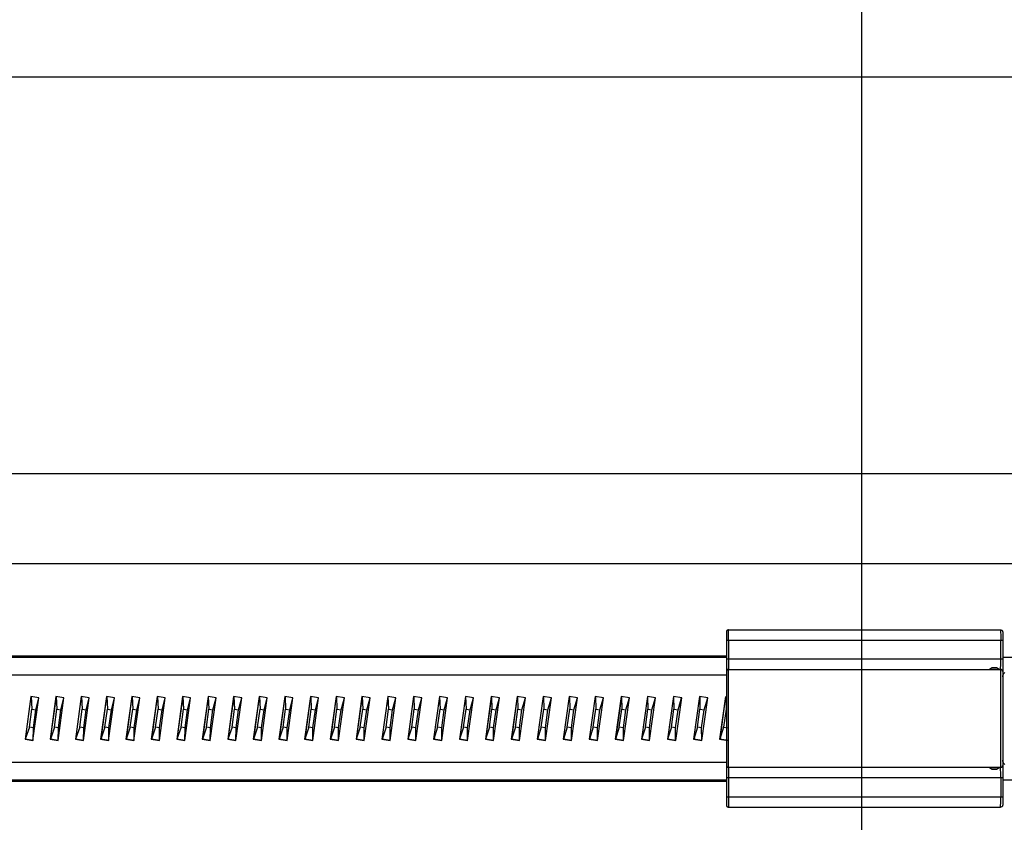
# Model space of a CAD drawing. Extents: x 490 to 788, y -54 to 119.
# Drawn here: x 656 to 660, y 8 to 11 of the extents above; entities that cross this region are included whole.
import ezdxf

# ---------------------------------------------------------------- set-up
doc = ezdxf.new("R2010")
doc.units = 0
doc.header["$LTSCALE"] = 6
doc.header["$MEASUREMENT"] = 0
doc.linetypes.add('CENTER', pattern=[2, 1.25, -0.25, 0.25, -0.25])
doc.layers.get('0').update_dxf_attribs({"linetype": 'CONTINUOUS'})
doc.layers.get('DEFPOINTS').update_dxf_attribs({"color": 211, "linetype": 'CONTINUOUS'})
doc.styles.add('TEXT', font='arial.ttf')
doc.dimstyles.new('RKFD-SUB', dxfattribs={"dimtxt": 2.6, "dimasz": 2.6, "dimexe": 2.6, "dimexo": 2.6, "dimgap": 0, "dimtad": 0, "dimtih": 1, "dimtoh": 1, "dimzin": 0, "dimdsep": 46, "dimtxsty": 'TEXT', "dimcen": 0, "dimclrd": 5, "dimclre": 5, "dimclrt": 7, "dimadec": 0, "dimazin": 0, "dimtfac": 1, "dimtofl": 0, "dimtmove": 2, "dimatfit": 3, "dimfxl": 1, "dimtolj": 1, "dimtzin": 0, "dimlwd": -1, "dimarcsym": 0})

# ---------------------------------------------------------------- blocks, each defined once
blk = doc.blocks.new('1000SIDE')
at = {"linetype": 'Continuous', "lineweight": 25}
for p, q in [((140.3245, 56), (169.0755, 56)), ((169.0755, 54.5), (140.3245, 54.5)), ((166.075, 54.16), (143.325, 54.16)), ((154.1888, 53.906), (154.1883, 53.9045)), ((154.1895, 53.9074), (154.1888, 53.906)), ((154.1905, 53.9085), (154.1895, 53.9074)), ((154.1917, 53.9095), (154.1905, 53.9085)), ((154.193, 53.9103), (154.1917, 53.9095)), ((154.1945, 53.9107), (154.193, 53.9103)), ((154.196, 53.9109), (154.1945, 53.9107)), ((154.1959, 53.9049), (154.196, 53.9099)), ((154.196, 53.9099), (154.196, 53.9109)), ((154.196, 53.9109), (155.2236, 53.9109)), ((155.2236, 53.9109), (155.2237, 53.9086)), ((155.2236, 53.9109), (155.2251, 53.9107)), ((155.2237, 53.9086), (155.2238, 53.9022)), ((155.2251, 53.9107), (155.2266, 53.9103)), ((155.2266, 53.9103), (155.228, 53.9095)), ((155.228, 53.9095), (155.2292, 53.9085)), ((155.2292, 53.9085), (155.2302, 53.9074)), ((155.2302, 53.9074), (155.2309, 53.906)), ((155.2309, 53.906), (155.2313, 53.9045)), ((154.1883, 53.9045), (154.1882, 53.903)), ((154.1882, 53.903), (154.1882, 53.2494)), ((154.1882, 53.8715), (155.2315, 53.8715)), ((154.1957, 53.8845), (154.1958, 53.8961)), ((154.1957, 53.8715), (154.1957, 53.8845)), ((154.1957, 53.8715), (154.1957, 53.792)), ((154.1958, 53.8961), (154.1959, 53.9049)), ((155.2238, 53.9022), (155.2239, 53.8923)), ((155.2239, 53.8923), (155.224, 53.8801)), ((155.224, 53.8801), (155.224, 53.8715)), ((155.224, 53.8006), (155.224, 53.8715)), ((155.2313, 53.9045), (155.2315, 53.903)), ((155.2315, 53.903), (155.2315, 53.2494)), ((143.354, 53.808), (154.1882, 53.808)), ((143.3852, 53.8124), (154.1882, 53.8124)), ((155.2315, 53.8006), (154.1882, 53.8006)), ((155.2239, 53.7876), (155.224, 53.8006)), ((155.2315, 53.808), (165.9908, 53.808)), ((154.1895, 53.7578), (154.1888, 53.7564)), ((154.1905, 53.7589), (154.1895, 53.7578)), ((154.1917, 53.7599), (154.1905, 53.7589)), ((154.193, 53.7607), (154.1917, 53.7599)), ((154.1945, 53.7611), (154.193, 53.7607)), ((154.196, 53.7613), (154.1945, 53.7611)), ((154.1957, 53.792), (154.1958, 53.7798)), ((154.1958, 53.7798), (154.1958, 53.7699)), ((154.1958, 53.7699), (154.1959, 53.7635)), ((154.1959, 53.7635), (154.196, 53.7613)), ((154.196, 53.3912), (154.196, 53.7613)), ((154.196, 53.7613), (155.2236, 53.7613)), ((155.1803, 53.7613), (155.1895, 53.7677)), ((155.1895, 53.7677), (155.19, 53.768)), ((155.1895, 53.7677), (155.2105, 53.7677)), ((155.19, 53.768), (155.1905, 53.7683)), ((155.1905, 53.7683), (155.1911, 53.7686)), ((155.1911, 53.7686), (155.1917, 53.7688)), ((155.1917, 53.7688), (155.1922, 53.7689)), ((155.1922, 53.7689), (155.1928, 53.769)), ((155.1928, 53.769), (155.1934, 53.7691)), ((155.1934, 53.7691), (155.194, 53.7691)), ((155.194, 53.7691), (155.2059, 53.7691)), ((155.2059, 53.7691), (155.2065, 53.7691)), ((155.2065, 53.7691), (155.2071, 53.769)), ((155.2071, 53.769), (155.2077, 53.7689)), ((155.2077, 53.7689), (155.2083, 53.7688)), ((155.2083, 53.7688), (155.2089, 53.7686)), ((155.2089, 53.7686), (155.2094, 53.7683)), ((155.2094, 53.7683), (155.21, 53.768)), ((155.21, 53.768), (155.2105, 53.7677)), ((155.2105, 53.7677), (155.2197, 53.7613)), ((155.2236, 53.7613), (155.2237, 53.7622)), ((155.2236, 53.7613), (155.2236, 53.3912)), ((155.2251, 53.7611), (155.2236, 53.7613)), ((155.2237, 53.7622), (155.2238, 53.7673)), ((155.2238, 53.7673), (155.2239, 53.776)), ((155.2239, 53.776), (155.2239, 53.7876)), ((155.2266, 53.7607), (155.2251, 53.7611)), ((155.228, 53.7599), (155.2266, 53.7607)), ((155.2292, 53.7589), (155.228, 53.7599)), ((155.2302, 53.7578), (155.2292, 53.7589)), ((155.2309, 53.7564), (155.2302, 53.7578)), ((143.3634, 53.7416), (154.1882, 53.7416)), ((154.1883, 53.7549), (154.1882, 53.7534)), ((154.1888, 53.7564), (154.1883, 53.7549)), ((155.2313, 53.7549), (155.2309, 53.7564)), ((155.2315, 53.7534), (155.2313, 53.7549)), ((155.2315, 53.7337), (155.2319, 53.7375)), ((155.2319, 53.7375), (155.233, 53.7412)), ((155.233, 53.7412), (155.2348, 53.7446)), ((155.2348, 53.7446), (155.2372, 53.7476)), ((155.2372, 53.7476), (155.2402, 53.7501)), ((151.5619, 53.6589), (151.5402, 53.4979)), ((151.5624, 53.6589), (151.5407, 53.4979)), ((151.5919, 53.6545), (151.5619, 53.6589)), ((151.5629, 53.6588), (151.5658, 53.611)), ((151.5701, 53.4935), (151.5919, 53.6545)), ((151.5808, 53.6088), (151.5922, 53.6546)), ((151.6569, 53.6589), (151.6351, 53.4979)), ((151.6574, 53.6589), (151.6356, 53.4979)), ((151.6869, 53.6545), (151.6569, 53.6589)), ((151.6579, 53.6588), (151.6607, 53.611)), ((151.6651, 53.4935), (151.6869, 53.6545)), ((151.6757, 53.6088), (151.6872, 53.6546)), ((151.7521, 53.6589), (151.7302, 53.4979)), ((151.7526, 53.6589), (151.7307, 53.4979)), ((151.7822, 53.6545), (151.7521, 53.6589)), ((151.7531, 53.6588), (151.7558, 53.611)), ((151.7603, 53.4935), (151.7822, 53.6545)), ((151.7708, 53.6088), (151.7824, 53.6546)), ((151.8475, 53.6589), (151.8256, 53.4979)), ((151.848, 53.6589), (151.8261, 53.4979)), ((151.8777, 53.6545), (151.8475, 53.6589)), ((151.8484, 53.6588), (151.8511, 53.611)), ((151.8558, 53.4935), (151.8777, 53.6545)), ((151.8662, 53.6088), (151.8779, 53.6546)), ((151.9431, 53.6589), (151.9212, 53.4979)), ((151.9436, 53.6589), (151.9217, 53.4979)), ((151.9734, 53.6545), (151.9431, 53.6589)), ((151.9441, 53.6588), (151.9467, 53.611)), ((151.9514, 53.4935), (151.9734, 53.6545)), ((151.9618, 53.6088), (151.9736, 53.6546)), ((152.0389, 53.6589), (152.017, 53.4979)), ((152.0394, 53.6589), (152.0174, 53.4979)), ((152.0693, 53.6545), (152.0389, 53.6589)), ((152.0399, 53.6588), (152.0424, 53.611)), ((152.0473, 53.4935), (152.0693, 53.6545)), ((152.0576, 53.6088), (152.0694, 53.6546)), ((152.135, 53.6589), (152.113, 53.4979)), ((152.1354, 53.6589), (152.1134, 53.4979)), ((152.1654, 53.6545), (152.135, 53.6589)), ((152.1359, 53.6588), (152.1384, 53.611)), ((152.1433, 53.4935), (152.1654, 53.6545)), ((152.1536, 53.6088), (152.1655, 53.6546)), ((152.2312, 53.6589), (152.2091, 53.4979)), ((152.2316, 53.6589), (152.2096, 53.4979)), ((152.2617, 53.6545), (152.2312, 53.6589)), ((152.2321, 53.6588), (152.2346, 53.611)), ((152.2396, 53.4935), (152.2617, 53.6545)), ((152.2498, 53.6088), (152.2618, 53.6546)), ((152.3276, 53.6589), (152.3055, 53.4979)), ((152.3281, 53.6589), (152.3059, 53.4979)), ((152.3582, 53.6545), (152.3276, 53.6589)), ((152.3285, 53.6588), (152.3309, 53.611)), ((152.336, 53.4935), (152.3582, 53.6545)), ((152.3461, 53.6088), (152.3583, 53.6546)), ((152.4242, 53.6589), (152.4021, 53.4979)), ((152.4246, 53.6589), (152.4025, 53.4979)), ((152.4548, 53.6545), (152.4242, 53.6589)), ((152.4251, 53.6588), (152.4274, 53.611)), ((152.4326, 53.4935), (152.4548, 53.6545)), ((152.4427, 53.6088), (152.4549, 53.6546)), ((152.521, 53.6589), (152.4988, 53.4979)), ((152.5214, 53.6589), (152.4992, 53.4979)), ((152.5516, 53.6545), (152.521, 53.6589)), ((152.5218, 53.6588), (152.5241, 53.611)), ((152.5294, 53.4935), (152.5516, 53.6545)), ((152.5394, 53.6088), (152.5517, 53.6546)), ((152.618, 53.6589), (152.5957, 53.4979)), ((152.6183, 53.6589), (152.5961, 53.4979)), ((152.6486, 53.6545), (152.618, 53.6589)), ((152.6188, 53.6588), (152.621, 53.611)), ((152.6264, 53.4935), (152.6486, 53.6545)), ((152.6363, 53.6088), (152.6487, 53.6546)), ((152.7151, 53.6589), (152.6928, 53.4979)), ((152.7154, 53.6589), (152.6931, 53.4979)), ((152.7458, 53.6545), (152.7151, 53.6589)), ((152.7158, 53.6588), (152.718, 53.611)), ((152.7235, 53.4935), (152.7458, 53.6545)), ((152.7333, 53.6088), (152.7458, 53.6546)), ((152.8123, 53.6589), (152.79, 53.4979)), ((152.8126, 53.6589), (152.7903, 53.4979)), ((152.8431, 53.6545), (152.8123, 53.6589)), ((152.8131, 53.6588), (152.8152, 53.611)), ((152.8208, 53.4935), (152.8431, 53.6545)), ((152.8305, 53.6088), (152.8431, 53.6546)), ((152.9097, 53.6589), (152.8874, 53.4979)), ((152.91, 53.6589), (152.8877, 53.4979)), ((152.9405, 53.6545), (152.9097, 53.6589)), ((152.9105, 53.6588), (152.9125, 53.611)), ((152.9182, 53.4935), (152.9405, 53.6545)), ((152.9278, 53.6088), (152.9405, 53.6546)), ((153.0072, 53.6589), (152.9849, 53.4979)), ((153.0075, 53.6589), (152.9852, 53.4979)), ((153.0381, 53.6545), (153.0072, 53.6589)), ((153.008, 53.6588), (153.0099, 53.611)), ((153.0157, 53.4935), (153.0381, 53.6545)), ((153.0253, 53.6088), (153.038, 53.6546)), ((153.1049, 53.6589), (153.0825, 53.4979)), ((153.1052, 53.6589), (153.0828, 53.4979)), ((153.1358, 53.6545), (153.1049, 53.6589)), ((153.1056, 53.6588), (153.1075, 53.611)), ((153.1134, 53.4935), (153.1358, 53.6545)), ((153.1229, 53.6088), (153.1357, 53.6546)), ((153.2027, 53.6589), (153.1802, 53.4979)), ((153.2029, 53.6589), (153.1805, 53.4979)), ((153.2336, 53.6545), (153.2027, 53.6589)), ((153.2034, 53.6588), (153.2052, 53.611)), ((153.2111, 53.4935), (153.2336, 53.6545)), ((153.2206, 53.6088), (153.2335, 53.6546)), ((153.3005, 53.6589), (153.2781, 53.4979)), ((153.3008, 53.6589), (153.2783, 53.4979)), ((153.3315, 53.6545), (153.3005, 53.6589)), ((153.3012, 53.6588), (153.303, 53.611)), ((153.3091, 53.4935), (153.3315, 53.6545)), ((153.3184, 53.6088), (153.3314, 53.6546)), ((153.3985, 53.6589), (153.3761, 53.4979)), ((153.3988, 53.6589), (153.3763, 53.4979)), ((153.4295, 53.6545), (153.3985, 53.6589)), ((153.3992, 53.6588), (153.4009, 53.611)), ((153.4071, 53.4935), (153.4295, 53.6545)), ((153.4164, 53.6088), (153.4294, 53.6546)), ((153.4966, 53.6589), (153.4742, 53.4979)), ((153.4969, 53.6589), (153.4744, 53.4979)), ((153.5277, 53.6545), (153.4966, 53.6589)), ((153.4973, 53.6588), (153.4989, 53.611)), ((153.5052, 53.4935), (153.5277, 53.6545)), ((153.5144, 53.6088), (153.5275, 53.6546)), ((153.5948, 53.6589), (153.5723, 53.4979)), ((153.595, 53.6589), (153.5725, 53.4979)), ((153.6259, 53.6545), (153.5948, 53.6589)), ((153.5954, 53.6588), (153.597, 53.611)), ((153.6034, 53.4935), (153.6259, 53.6545)), ((153.6125, 53.6088), (153.6257, 53.6546)), ((153.6931, 53.6589), (153.6706, 53.4979)), ((153.6933, 53.6589), (153.6707, 53.4979)), ((153.7242, 53.6545), (153.6931, 53.6589)), ((153.6937, 53.6588), (153.6952, 53.611)), ((153.7016, 53.4935), (153.7242, 53.6545)), ((153.7107, 53.6088), (153.724, 53.6546)), ((153.7914, 53.6589), (153.7689, 53.4979)), ((153.7916, 53.6589), (153.7691, 53.4979)), ((153.8225, 53.6545), (153.7914, 53.6589)), ((153.792, 53.6588), (153.7935, 53.611)), ((153.8, 53.4935), (153.8225, 53.6545)), ((153.809, 53.6088), (153.8223, 53.6546)), ((153.8899, 53.6589), (153.8673, 53.4979)), ((153.89, 53.6589), (153.8674, 53.4979)), ((153.921, 53.6545), (153.8899, 53.6589)), ((153.8904, 53.6588), (153.8918, 53.611)), ((153.8984, 53.4935), (153.921, 53.6545)), ((153.9073, 53.6088), (153.9207, 53.6546)), ((153.9883, 53.6589), (153.9658, 53.4979)), ((153.9885, 53.6589), (153.9659, 53.4979)), ((154.0195, 53.6545), (153.9883, 53.6589)), ((153.9889, 53.6588), (153.9902, 53.611)), ((153.9969, 53.4935), (154.0195, 53.6545)), ((154.0057, 53.6088), (154.0192, 53.6546)), ((154.0869, 53.6589), (154.0643, 53.4979)), ((154.087, 53.6589), (154.0644, 53.4979)), ((154.118, 53.6545), (154.0869, 53.6589)), ((154.0874, 53.6588), (154.0886, 53.611)), ((154.0954, 53.4935), (154.118, 53.6545)), ((154.1042, 53.6088), (154.1177, 53.6546)), ((154.1854, 53.6589), (154.1628, 53.4979)), ((154.1855, 53.6589), (154.1629, 53.4979)), ((154.1859, 53.6588), (154.1871, 53.611)), ((151.5567, 53.5436), (151.5658, 53.611)), ((151.5658, 53.611), (151.5808, 53.6088)), ((151.5717, 53.5414), (151.5808, 53.6088)), ((151.6516, 53.5436), (151.6607, 53.611)), ((151.6607, 53.611), (151.6757, 53.6088)), ((151.6666, 53.5414), (151.6757, 53.6088)), ((151.7467, 53.5436), (151.7558, 53.611)), ((151.7558, 53.611), (151.7708, 53.6088)), ((151.7617, 53.5414), (151.7708, 53.6088)), ((151.842, 53.5436), (151.8511, 53.611)), ((151.8511, 53.611), (151.8662, 53.6088)), ((151.8571, 53.5414), (151.8662, 53.6088)), ((151.9375, 53.5436), (151.9467, 53.611)), ((151.9467, 53.611), (151.9618, 53.6088)), ((151.9526, 53.5414), (151.9618, 53.6088)), ((152.0332, 53.5436), (152.0424, 53.611)), ((152.0424, 53.611), (152.0576, 53.6088)), ((152.0484, 53.5414), (152.0576, 53.6088)), ((152.1292, 53.5436), (152.1384, 53.611)), ((152.1384, 53.611), (152.1536, 53.6088)), ((152.1444, 53.5414), (152.1536, 53.6088)), ((152.2253, 53.5436), (152.2346, 53.611)), ((152.2346, 53.611), (152.2498, 53.6088)), ((152.2405, 53.5414), (152.2498, 53.6088)), ((152.3216, 53.5436), (152.3309, 53.611)), ((152.3309, 53.611), (152.3461, 53.6088)), ((152.3369, 53.5414), (152.3461, 53.6088)), ((152.4182, 53.5436), (152.4274, 53.611)), ((152.4274, 53.611), (152.4427, 53.6088)), ((152.4334, 53.5414), (152.4427, 53.6088)), ((152.5148, 53.5436), (152.5241, 53.611)), ((152.5241, 53.611), (152.5394, 53.6088)), ((152.5301, 53.5414), (152.5394, 53.6088)), ((152.6117, 53.5436), (152.621, 53.611)), ((152.621, 53.611), (152.6363, 53.6088)), ((152.627, 53.5414), (152.6363, 53.6088)), ((152.7087, 53.5436), (152.718, 53.611)), ((152.718, 53.611), (152.7333, 53.6088)), ((152.724, 53.5414), (152.7333, 53.6088)), ((152.8058, 53.5436), (152.8152, 53.611)), ((152.8152, 53.611), (152.8305, 53.6088)), ((152.8212, 53.5414), (152.8305, 53.6088)), ((152.9031, 53.5436), (152.9125, 53.611)), ((152.9125, 53.611), (152.9278, 53.6088)), ((152.9185, 53.5414), (152.9278, 53.6088)), ((153.0005, 53.5436), (153.0099, 53.611)), ((153.0099, 53.611), (153.0253, 53.6088)), ((153.0159, 53.5414), (153.0253, 53.6088)), ((153.0981, 53.5436), (153.1075, 53.611)), ((153.1075, 53.611), (153.1229, 53.6088)), ((153.1135, 53.5414), (153.1229, 53.6088)), ((153.1958, 53.5436), (153.2052, 53.611)), ((153.2052, 53.611), (153.2206, 53.6088)), ((153.2112, 53.5414), (153.2206, 53.6088)), ((153.2936, 53.5436), (153.303, 53.611)), ((153.303, 53.611), (153.3184, 53.6088)), ((153.3091, 53.5414), (153.3184, 53.6088)), ((153.3915, 53.5436), (153.4009, 53.611)), ((153.4009, 53.611), (153.4164, 53.6088)), ((153.407, 53.5414), (153.4164, 53.6088)), ((153.4895, 53.5436), (153.4989, 53.611)), ((153.4989, 53.611), (153.5144, 53.6088)), ((153.505, 53.5414), (153.5144, 53.6088)), ((153.5876, 53.5436), (153.597, 53.611)), ((153.597, 53.611), (153.6125, 53.6088)), ((153.6031, 53.5414), (153.6125, 53.6088)), ((153.6858, 53.5436), (153.6952, 53.611)), ((153.6952, 53.611), (153.7107, 53.6088)), ((153.7013, 53.5414), (153.7107, 53.6088)), ((153.784, 53.5436), (153.7935, 53.611)), ((153.7935, 53.611), (153.809, 53.6088)), ((153.7995, 53.5414), (153.809, 53.6088)), ((153.8823, 53.5436), (153.8918, 53.611)), ((153.8918, 53.611), (153.9073, 53.6088)), ((153.8979, 53.5414), (153.9073, 53.6088)), ((153.9807, 53.5436), (153.9902, 53.611)), ((153.9902, 53.611), (154.0057, 53.6088)), ((153.9963, 53.5414), (154.0057, 53.6088)), ((154.0792, 53.5436), (154.0886, 53.611)), ((154.0886, 53.611), (154.1042, 53.6088)), ((154.0947, 53.5414), (154.1042, 53.6088)), ((154.1871, 53.611), (154.1777, 53.5436)), ((151.5567, 53.5436), (151.5412, 53.4979)), ((151.5717, 53.5414), (151.5567, 53.5436)), ((151.5704, 53.4936), (151.5717, 53.5414)), ((151.6516, 53.5436), (151.6361, 53.4979)), ((151.6666, 53.5414), (151.6516, 53.5436)), ((151.6654, 53.4936), (151.6666, 53.5414)), ((151.7467, 53.5436), (151.7312, 53.4979)), ((151.7617, 53.5414), (151.7467, 53.5436)), ((151.7606, 53.4936), (151.7617, 53.5414)), ((151.842, 53.5436), (151.8266, 53.4979)), ((151.8571, 53.5414), (151.842, 53.5436)), ((151.856, 53.4936), (151.8571, 53.5414)), ((151.9375, 53.5436), (151.9221, 53.4979)), ((151.9526, 53.5414), (151.9375, 53.5436)), ((151.9516, 53.4936), (151.9526, 53.5414)), ((152.0332, 53.5436), (152.0179, 53.4979)), ((152.0484, 53.5414), (152.0332, 53.5436)), ((152.0474, 53.4936), (152.0484, 53.5414)), ((152.1292, 53.5436), (152.1139, 53.4979)), ((152.1444, 53.5414), (152.1292, 53.5436)), ((152.1435, 53.4936), (152.1444, 53.5414)), ((152.2253, 53.5436), (152.21, 53.4979)), ((152.2405, 53.5414), (152.2253, 53.5436)), ((152.2397, 53.4936), (152.2405, 53.5414)), ((152.3216, 53.5436), (152.3064, 53.4979)), ((152.3369, 53.5414), (152.3216, 53.5436)), ((152.3361, 53.4936), (152.3369, 53.5414)), ((152.4182, 53.5436), (152.4029, 53.4979)), ((152.4334, 53.5414), (152.4182, 53.5436)), ((152.4327, 53.4936), (152.4334, 53.5414)), ((152.5148, 53.5436), (152.4997, 53.4979)), ((152.5301, 53.5414), (152.5148, 53.5436)), ((152.5295, 53.4936), (152.5301, 53.5414)), ((152.6117, 53.5436), (152.5965, 53.4979)), ((152.627, 53.5414), (152.6117, 53.5436)), ((152.6264, 53.4936), (152.627, 53.5414)), ((152.7087, 53.5436), (152.6936, 53.4979)), ((152.724, 53.5414), (152.7087, 53.5436)), ((152.7235, 53.4936), (152.724, 53.5414)), ((152.8058, 53.5436), (152.7908, 53.4979)), ((152.8212, 53.5414), (152.8058, 53.5436)), ((152.8208, 53.4936), (152.8212, 53.5414)), ((152.9031, 53.5436), (152.8881, 53.4979)), ((152.9185, 53.5414), (152.9031, 53.5436)), ((152.9182, 53.4936), (152.9185, 53.5414)), ((153.0005, 53.5436), (152.9856, 53.4979)), ((153.0159, 53.5414), (153.0005, 53.5436)), ((153.0157, 53.4936), (153.0159, 53.5414)), ((153.0981, 53.5436), (153.0832, 53.4979)), ((153.1135, 53.5414), (153.0981, 53.5436)), ((153.1133, 53.4936), (153.1135, 53.5414)), ((153.1958, 53.5436), (153.1809, 53.4979)), ((153.2112, 53.5414), (153.1958, 53.5436)), ((153.2111, 53.4936), (153.2112, 53.5414)), ((153.2936, 53.5436), (153.2788, 53.4979)), ((153.3091, 53.5414), (153.2936, 53.5436)), ((153.309, 53.4936), (153.3091, 53.5414)), ((153.3915, 53.5436), (153.3767, 53.4979)), ((153.407, 53.5414), (153.3915, 53.5436)), ((153.4069, 53.4936), (153.407, 53.5414)), ((153.4895, 53.5436), (153.4748, 53.4979)), ((153.505, 53.5414), (153.4895, 53.5436)), ((153.505, 53.4936), (153.505, 53.5414)), ((153.5876, 53.5436), (153.5729, 53.4979)), ((153.6031, 53.5414), (153.5876, 53.5436)), ((153.6032, 53.4936), (153.6031, 53.5414)), ((153.6858, 53.5436), (153.6712, 53.4979)), ((153.7013, 53.5414), (153.6858, 53.5436)), ((153.7015, 53.4936), (153.7013, 53.5414)), ((153.784, 53.5436), (153.7695, 53.4979)), ((153.7995, 53.5414), (153.784, 53.5436)), ((153.7998, 53.4936), (153.7995, 53.5414)), ((153.8823, 53.5436), (153.8679, 53.4979)), ((153.8979, 53.5414), (153.8823, 53.5436)), ((153.8982, 53.4936), (153.8979, 53.5414)), ((153.9807, 53.5436), (153.9663, 53.4979)), ((153.9963, 53.5414), (153.9807, 53.5436)), ((153.9966, 53.4936), (153.9963, 53.5414)), ((154.0792, 53.5436), (154.0648, 53.4979)), ((154.0947, 53.5414), (154.0792, 53.5436)), ((154.0952, 53.4936), (154.0947, 53.5414)), ((154.1777, 53.5436), (154.1633, 53.4979)), ((154.1777, 53.5436), (154.1932, 53.5414)), ((151.5402, 53.4979), (151.5701, 53.4935)), ((151.5407, 53.4979), (151.5402, 53.4979)), ((151.5412, 53.4979), (151.5407, 53.4979)), ((151.5704, 53.4936), (151.5412, 53.4979)), ((151.6351, 53.4979), (151.6651, 53.4935)), ((151.6356, 53.4979), (151.6351, 53.4979)), ((151.6361, 53.4979), (151.6356, 53.4979)), ((151.6654, 53.4936), (151.6361, 53.4979)), ((151.7302, 53.4979), (151.7603, 53.4935)), ((151.7307, 53.4979), (151.7302, 53.4979)), ((151.7312, 53.4979), (151.7307, 53.4979)), ((151.7606, 53.4936), (151.7312, 53.4979)), ((151.8256, 53.4979), (151.8558, 53.4935)), ((151.8261, 53.4979), (151.8256, 53.4979)), ((151.8266, 53.4979), (151.8261, 53.4979)), ((151.856, 53.4936), (151.8266, 53.4979)), ((151.9212, 53.4979), (151.9514, 53.4935)), ((151.9217, 53.4979), (151.9212, 53.4979)), ((151.9221, 53.4979), (151.9217, 53.4979)), ((151.9516, 53.4936), (151.9221, 53.4979)), ((152.017, 53.4979), (152.0473, 53.4935)), ((152.0174, 53.4979), (152.017, 53.4979)), ((152.0179, 53.4979), (152.0174, 53.4979)), ((152.0474, 53.4936), (152.0179, 53.4979)), ((152.113, 53.4979), (152.1433, 53.4935)), ((152.1134, 53.4979), (152.113, 53.4979)), ((152.1139, 53.4979), (152.1134, 53.4979)), ((152.1435, 53.4936), (152.1139, 53.4979)), ((152.2091, 53.4979), (152.2396, 53.4935)), ((152.2096, 53.4979), (152.2091, 53.4979)), ((152.21, 53.4979), (152.2096, 53.4979)), ((152.2397, 53.4936), (152.21, 53.4979)), ((152.3055, 53.4979), (152.336, 53.4935)), ((152.3059, 53.4979), (152.3055, 53.4979)), ((152.3064, 53.4979), (152.3059, 53.4979)), ((152.3361, 53.4936), (152.3064, 53.4979)), ((152.4021, 53.4979), (152.4326, 53.4935)), ((152.4025, 53.4979), (152.4021, 53.4979)), ((152.4029, 53.4979), (152.4025, 53.4979)), ((152.4327, 53.4936), (152.4029, 53.4979)), ((152.4988, 53.4979), (152.5294, 53.4935)), ((152.4992, 53.4979), (152.4988, 53.4979)), ((152.4997, 53.4979), (152.4992, 53.4979)), ((152.5295, 53.4936), (152.4997, 53.4979)), ((152.5957, 53.4979), (152.6264, 53.4935)), ((152.5961, 53.4979), (152.5957, 53.4979)), ((152.5965, 53.4979), (152.5961, 53.4979)), ((152.6264, 53.4936), (152.5965, 53.4979)), ((152.6928, 53.4979), (152.7235, 53.4935)), ((152.6931, 53.4979), (152.6928, 53.4979)), ((152.6936, 53.4979), (152.6931, 53.4979)), ((152.7235, 53.4936), (152.6936, 53.4979)), ((152.79, 53.4979), (152.8208, 53.4935)), ((152.7903, 53.4979), (152.79, 53.4979)), ((152.7908, 53.4979), (152.7903, 53.4979)), ((152.8208, 53.4936), (152.7908, 53.4979)), ((152.8874, 53.4979), (152.9182, 53.4935)), ((152.8877, 53.4979), (152.8874, 53.4979)), ((152.8881, 53.4979), (152.8877, 53.4979)), ((152.9182, 53.4936), (152.8881, 53.4979)), ((152.9849, 53.4979), (153.0157, 53.4935)), ((152.9852, 53.4979), (152.9849, 53.4979)), ((152.9856, 53.4979), (152.9852, 53.4979)), ((153.0157, 53.4936), (152.9856, 53.4979)), ((153.0825, 53.4979), (153.1134, 53.4935)), ((153.0828, 53.4979), (153.0825, 53.4979)), ((153.0832, 53.4979), (153.0828, 53.4979)), ((153.1133, 53.4936), (153.0832, 53.4979)), ((153.1802, 53.4979), (153.2111, 53.4935)), ((153.1805, 53.4979), (153.1802, 53.4979)), ((153.1809, 53.4979), (153.1805, 53.4979)), ((153.2111, 53.4936), (153.1809, 53.4979)), ((153.2781, 53.4979), (153.3091, 53.4935)), ((153.2783, 53.4979), (153.2781, 53.4979)), ((153.2788, 53.4979), (153.2783, 53.4979)), ((153.309, 53.4936), (153.2788, 53.4979)), ((153.3761, 53.4979), (153.4071, 53.4935)), ((153.3763, 53.4979), (153.3761, 53.4979)), ((153.3767, 53.4979), (153.3763, 53.4979)), ((153.4069, 53.4936), (153.3767, 53.4979)), ((153.4742, 53.4979), (153.5052, 53.4935)), ((153.4744, 53.4979), (153.4742, 53.4979)), ((153.4748, 53.4979), (153.4744, 53.4979)), ((153.505, 53.4936), (153.4748, 53.4979)), ((153.5723, 53.4979), (153.6034, 53.4935)), ((153.5725, 53.4979), (153.5723, 53.4979)), ((153.5729, 53.4979), (153.5725, 53.4979)), ((153.6032, 53.4936), (153.5729, 53.4979)), ((153.6706, 53.4979), (153.7016, 53.4935)), ((153.6707, 53.4979), (153.6706, 53.4979)), ((153.6712, 53.4979), (153.6707, 53.4979)), ((153.7015, 53.4936), (153.6712, 53.4979)), ((153.7689, 53.4979), (153.8, 53.4935)), ((153.7691, 53.4979), (153.7689, 53.4979)), ((153.7695, 53.4979), (153.7691, 53.4979)), ((153.7998, 53.4936), (153.7695, 53.4979)), ((153.8673, 53.4979), (153.8984, 53.4935)), ((153.8674, 53.4979), (153.8673, 53.4979)), ((153.8679, 53.4979), (153.8674, 53.4979)), ((153.8982, 53.4936), (153.8679, 53.4979)), ((153.9658, 53.4979), (153.9969, 53.4935)), ((153.9659, 53.4979), (153.9658, 53.4979)), ((153.9663, 53.4979), (153.9659, 53.4979)), ((153.9966, 53.4936), (153.9663, 53.4979)), ((154.0643, 53.4979), (154.0954, 53.4935)), ((154.0644, 53.4979), (154.0643, 53.4979)), ((154.0648, 53.4979), (154.0644, 53.4979)), ((154.0952, 53.4936), (154.0648, 53.4979)), ((154.1628, 53.4979), (154.194, 53.4935)), ((154.1629, 53.4979), (154.1628, 53.4979)), ((154.1633, 53.4979), (154.1629, 53.4979)), ((154.1937, 53.4936), (154.1633, 53.4979)), ((151.5707, 53.4935), (151.5704, 53.4936)), ((151.6656, 53.4935), (151.6654, 53.4936)), ((151.7608, 53.4935), (151.7606, 53.4936)), ((151.8563, 53.4935), (151.856, 53.4936)), ((151.9519, 53.4935), (151.9516, 53.4936)), ((152.0477, 53.4935), (152.0474, 53.4936)), ((152.1438, 53.4935), (152.1435, 53.4936)), ((152.24, 53.4935), (152.2397, 53.4936)), ((152.3364, 53.4935), (152.3361, 53.4936)), ((152.433, 53.4935), (152.4327, 53.4936)), ((152.5298, 53.4935), (152.5295, 53.4936)), ((152.6267, 53.4935), (152.6264, 53.4936)), ((152.7238, 53.4935), (152.7235, 53.4936)), ((152.8211, 53.4935), (152.8208, 53.4936)), ((152.9185, 53.4935), (152.9182, 53.4936)), ((153.016, 53.4935), (153.0157, 53.4936)), ((153.1136, 53.4935), (153.1133, 53.4936)), ((153.2114, 53.4935), (153.2111, 53.4936)), ((153.3093, 53.4935), (153.309, 53.4936)), ((153.4073, 53.4935), (153.4069, 53.4936)), ((153.5054, 53.4935), (153.505, 53.4936)), ((153.6035, 53.4935), (153.6032, 53.4936)), ((153.7018, 53.4935), (153.7015, 53.4936)), ((153.8001, 53.4935), (153.7998, 53.4936)), ((153.8985, 53.4935), (153.8982, 53.4936)), ((153.997, 53.4935), (153.9966, 53.4936)), ((154.0955, 53.4935), (154.0952, 53.4936)), ((143.3634, 53.4109), (154.1882, 53.4109)), ((154.1882, 53.399), (154.1883, 53.3975)), ((154.1883, 53.3975), (154.1888, 53.396)), ((154.1888, 53.396), (154.1895, 53.3947)), ((154.1895, 53.3947), (154.1905, 53.3935)), ((154.1905, 53.3935), (154.1917, 53.3925)), ((154.1917, 53.3925), (154.193, 53.3918)), ((154.193, 53.3918), (154.1945, 53.3913)), ((154.1945, 53.3913), (154.196, 53.3912)), ((154.196, 53.3902), (154.1959, 53.3852)), ((154.196, 53.3912), (154.196, 53.3902)), ((155.2236, 53.3912), (154.196, 53.3912)), ((155.1895, 53.3847), (155.1803, 53.3912)), ((155.2197, 53.3912), (155.2105, 53.3847)), ((155.2236, 53.3912), (155.2251, 53.3913)), ((155.2237, 53.3889), (155.2236, 53.3912)), ((155.2238, 53.3825), (155.2237, 53.3889)), ((155.2251, 53.3913), (155.2266, 53.3918)), ((155.2266, 53.3918), (155.228, 53.3925)), ((155.228, 53.3925), (155.2292, 53.3935)), ((155.2292, 53.3935), (155.2302, 53.3947)), ((155.2302, 53.3947), (155.2309, 53.396)), ((155.2309, 53.396), (155.2313, 53.3975)), ((155.2313, 53.3975), (155.2315, 53.399)), ((155.2319, 53.4149), (155.2315, 53.4187)), ((155.233, 53.4112), (155.2319, 53.4149)), ((155.2348, 53.4078), (155.233, 53.4112)), ((155.2372, 53.4048), (155.2348, 53.4078)), ((155.2402, 53.4024), (155.2372, 53.4048)), ((155.2315, 53.3518), (154.1882, 53.3518)), ((154.1958, 53.3764), (154.1957, 53.3648)), ((154.1957, 53.3648), (154.1957, 53.3518)), ((154.1957, 53.3518), (154.1957, 53.2723)), ((154.1959, 53.3852), (154.1958, 53.3764)), ((155.19, 53.3844), (155.1895, 53.3847)), ((155.2105, 53.3847), (155.1895, 53.3847)), ((155.1905, 53.3841), (155.19, 53.3844)), ((155.1911, 53.3839), (155.1905, 53.3841)), ((155.1917, 53.3837), (155.1911, 53.3839)), ((155.1922, 53.3835), (155.1917, 53.3837)), ((155.1928, 53.3834), (155.1922, 53.3835)), ((155.1934, 53.3833), (155.1928, 53.3834)), ((155.194, 53.3833), (155.1934, 53.3833)), ((155.2059, 53.3833), (155.194, 53.3833)), ((155.2065, 53.3833), (155.2059, 53.3833)), ((155.2071, 53.3834), (155.2065, 53.3833)), ((155.2077, 53.3835), (155.2071, 53.3834)), ((155.2083, 53.3837), (155.2077, 53.3835)), ((155.2089, 53.3839), (155.2083, 53.3837)), ((155.2094, 53.3841), (155.2089, 53.3839)), ((155.21, 53.3844), (155.2094, 53.3841)), ((155.2105, 53.3847), (155.21, 53.3844)), ((155.2239, 53.3726), (155.2238, 53.3825)), ((155.224, 53.3604), (155.2239, 53.3726)), ((155.224, 53.3518), (155.224, 53.3604)), ((155.224, 53.3518), (155.224, 53.2809)), ((143.325, 53.34), (154.1882, 53.34)), ((143.354, 53.3444), (154.1882, 53.3444)), ((155.2315, 53.3444), (165.9908, 53.3444)), ((154.1882, 53.2809), (155.2315, 53.2809)), ((155.2239, 53.2679), (155.224, 53.2809)), ((154.1882, 53.2494), (154.1883, 53.2479)), ((154.1883, 53.2479), (154.1888, 53.2464)), ((154.1888, 53.2464), (154.1895, 53.2451)), ((154.1895, 53.2451), (154.1905, 53.2439)), ((154.1905, 53.2439), (154.1917, 53.2429)), ((154.1917, 53.2429), (154.193, 53.2422)), ((154.193, 53.2422), (154.1945, 53.2417)), ((154.1945, 53.2417), (154.196, 53.2416)), ((154.1957, 53.2723), (154.1957, 53.2601)), ((154.1957, 53.2601), (154.1958, 53.2502)), ((154.1958, 53.2502), (154.1959, 53.2438)), ((154.1959, 53.2438), (154.196, 53.2416)), ((154.196, 53.2416), (155.2236, 53.2416)), ((155.2236, 53.2416), (155.2237, 53.2425)), ((155.2251, 53.2417), (155.2236, 53.2416)), ((155.2237, 53.2425), (155.2238, 53.2476)), ((155.2238, 53.2476), (155.2239, 53.2564)), ((155.2239, 53.2564), (155.2239, 53.2679)), ((155.2266, 53.2422), (155.2251, 53.2417)), ((155.228, 53.2429), (155.2266, 53.2422)), ((155.2292, 53.2439), (155.228, 53.2429)), ((155.2302, 53.2451), (155.2292, 53.2439)), ((155.2309, 53.2464), (155.2302, 53.2451)), ((155.2313, 53.2479), (155.2309, 53.2464)), ((155.2315, 53.2494), (155.2313, 53.2479))]:
    blk.add_line(p, q, dxfattribs=at)
blk = doc.blocks.new('*D19')
at = {"color": 5, "linetype": 'CENTER', "lineweight": -2, "transparency": 16777216}
blk.add_line((659.5619, -5.186), (659.5619, 28.6125), dxfattribs=at)
at = {"color": 5, "linetype": 'Continuous', "lineweight": -2, "transparency": 16777216}
blk.add_line((690.5619, 8.9744), (690.5619, 28.6125), dxfattribs=at)
at = {"color": 5, "linetype": 'Continuous', "transparency": 16777216}
for p, q in [((662.1619, 26.0125), (670.6804, 26.0125)), ((687.9619, 26.0125), (679.4434, 26.0125))]:
    blk.add_line(p, q, dxfattribs=at)
for points in [[(662.1619, 26.4459), (662.1619, 25.5792), (659.5619, 26.0125)], [(687.9619, 26.4459), (687.9619, 25.5792), (690.5619, 26.0125)]]:
    blk.add_solid(points, dxfattribs=at)
at = {"layer": 'DEFPOINTS', "color": 0, "linetype": 'Continuous', "transparency": 16777216}
for p in [(659.5619, 26.0125), (690.5619, 6.3744), (659.5619, -7.786)]:
    blk.add_point(p, dxfattribs=at)
at = {"color": 7, "linetype": 'Continuous', "transparency": 16777216, "insert": (675.0619, 26.0125), "char_height": 2.6, "attachment_point": 5, "style": 'TEXT'}
blk.add_mtext('\\A1;31.00', dxfattribs=at)
blk = doc.blocks.new('*D48')
at = {"color": 5, "linetype": 'CENTER', "lineweight": -2, "transparency": 16777216}
for p, q in [((597.5619, -5.186), (597.5619, 28.6125)), ((659.5619, -5.186), (659.5619, 28.6125))]:
    blk.add_line(p, q, dxfattribs=at)
at = {"color": 5, "linetype": 'Continuous', "transparency": 16777216}
for p, q in [((600.1619, 26.0125), (624.1724, 26.0125)), ((656.9619, 26.0125), (632.9514, 26.0125))]:
    blk.add_line(p, q, dxfattribs=at)
for points in [[(600.1619, 26.4459), (600.1619, 25.5792), (597.5619, 26.0125)], [(656.9619, 26.4459), (656.9619, 25.5792), (659.5619, 26.0125)]]:
    blk.add_solid(points, dxfattribs=at)
at = {"layer": 'DEFPOINTS', "color": 0, "linetype": 'Continuous', "transparency": 16777216}
for p in [(659.5619, 26.0125), (597.5619, -7.786), (659.5619, -7.786)]:
    blk.add_point(p, dxfattribs=at)
at = {"color": 7, "linetype": 'Continuous', "transparency": 16777216, "insert": (628.5619, 26.0125), "char_height": 2.6, "attachment_point": 5, "style": 'TEXT'}
blk.add_mtext('\\A1;62.00', dxfattribs=at)

msp = doc.modelspace()

# ---------------------------------------------------------------- block references
at = {"linetype": 'Continuous'}
msp.add_blockref('1000SIDE', (504.8619, -44.811), dxfattribs=at)

# ---------------------------------------------------------------- dimensions: what is measured, and where the dimension line sits
dim = msp.add_linear_dim(base=(659.5619, 26.0125), p1=(597.5619, -7.786), p2=(659.5619, -7.786), dimstyle='RKFD-SUB', dxfattribs=at)
dim.commit()
dim.dimension.update_dxf_attribs({"geometry": '*D48', "text_midpoint": (628.5619, 26.0125)})
dim = msp.add_linear_dim(base=(659.5619, 26.0125), p1=(690.5619, 6.3744), p2=(659.5619, -7.786), angle=180, dimstyle='RKFD-SUB', dxfattribs=at)
dim.commit()
dim.dimension.update_dxf_attribs({"geometry": '*D19', "text_midpoint": (675.0619, 26.0125)})

doc.saveas('drawing.dxf')
